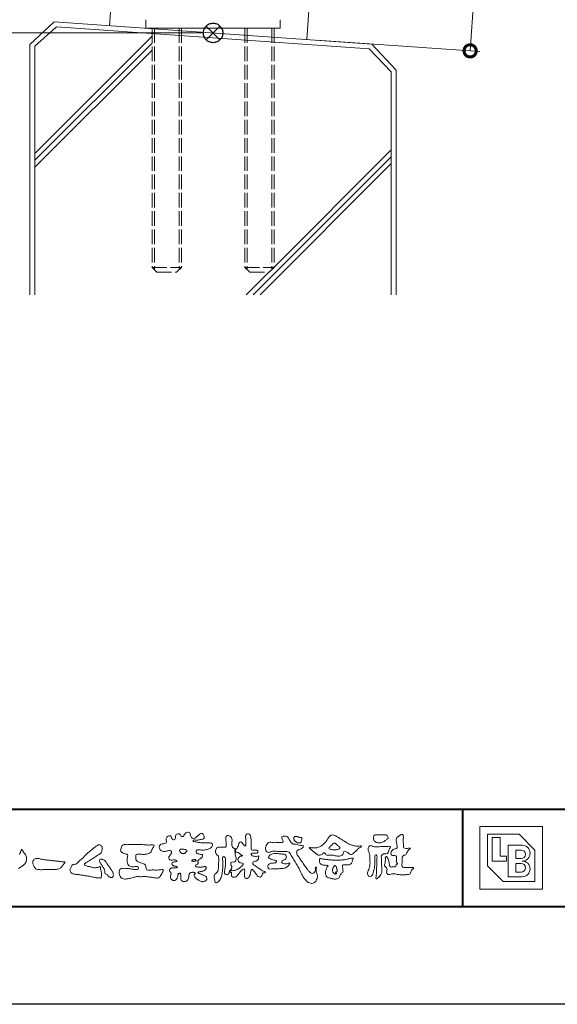
# Model space of a CAD drawing. Units: millimetres. Extents: x 0 to 1680, y 0 to 1188.
# Drawn here: x 201 to 421, y 0 to 403 of the extents above; entities that cross this region are included whole.
import ezdxf

# ---------------------------------------------------------------- set-up
doc = ezdxf.new("R2010")
doc.units = ezdxf.units.MM
for name, pattern in [('AM_ISO02W050', [7.5, 6, -1.5]), ('AM_ISO09W050', [22.5, 12, -1.5, 3, -1.5, 3, -1.5]), ('Amconstr', [9999, 9999, 0])]:
    doc.linetypes.add(name, pattern=pattern)
for name, color, linetype, lineweight in [('AM_0', 7, 'Continuous', 18), ('AM_1', 14, 'Continuous', 40), ('AM_11', 3, 'AM_ISO09W050', 9), ('AM_2', 40, 'Continuous', 9), ('AM_3', 6, 'AM_ISO02W050', 9), ('AM_5', 3, 'Continuous', 9), ('AM_CL', 1, 'Amconstr', 25)]:
    doc.layers.add(name, color=color, linetype=linetype, lineweight=lineweight)
doc.layers.add('AM_VIEWS', color=1, linetype='Continuous', lineweight=25, plot=False)
doc.styles.add('ゴシック', font='txt')
doc.dimstyles.new('VF$0', dxfattribs={"dimtxt": 10, "dimasz": 10, "dimexe": 4, "dimexo": 4, "dimgap": 2.5, "dimtad": 3, "dimdsep": 46, "dimtxsty": 'ゴシック', "dimblk": 'DOTSMALL', "dimcen": 0, "dimclrd": 256, "dimclre": 256, "dimclrt": 2, "dimadec": 0, "dimazin": 2, "dimtp": 0.1, "dimtm": 0.1, "dimtfac": 0.71, "dimtmove": 0, "dimatfit": 3, "dimldrblk": 'OPEN30', "dimfxl": 1, "dimtfill": 1, "dimtfillclr": 256, "dimlwd": -1, "dimlwe": -1, "dimarcsym": 0})

# ---------------------------------------------------------------- blocks, each defined once
blk = doc.blocks.new('VFロゴ')
at = {"layer": 'AM_0'}
for points in [[(53.42, -4.71, 0.092728), (53.26, -4.64, -0.016603), (53.09, -4.61, 0.002844), (52.92, -4.57, -0.196582), (52.76, -4.49, -0.180813), (52.74, -4.32, -0.236572), (52.84, -4.18, -0.124772), (53.01, -4.17, 0.000461), (53.19, -4.19, 0.012311), (53.36, -4.2, 0.026894), (53.54, -4.2, 0.03998), (53.71, -4.18, 0.032309), (53.88, -4.13, 0.021334), (54.04, -4.07, 0.01661), (54.2, -3.99, 0.103708), (54.34, -3.88, 0.137148), (54.4, -3.72, 0.18349), (54.37, -3.55, 0.177726), (54.21, -3.48, 0.039559), (54.04, -3.46, 0.015593), (53.86, -3.47, -0.011496), (53.69, -3.47, -0.011791), (53.51, -3.47, -0.010881), (53.34, -3.46, -0.01034), (53.16, -3.44, -0.011057), (52.99, -3.42, -0.010402), (52.81, -3.38, 0.022921), (52.64, -3.35, -0.065687), (52.47, -3.32, -0.556149), (52.47, -3.18, -0.192387), (52.64, -3.18, 0.084652), (52.82, -3.19, 0.026187), (52.99, -3.15, -0.037499), (53.16, -3.13, 0.029256), (53.34, -3.1, 0.100052), (53.5, -3.04, 0.259151), (53.57, -2.89, 0.090315), (53.54, -2.71, 0.069105), (53.46, -2.56, 0.283357), (53.31, -2.48, 0.112674), (53.15, -2.55, 0.028725), (53.01, -2.65, 0.005709), (52.87, -2.77, -0.007804), (52.74, -2.88, -0.025237), (52.6, -2.99, -0.212028), (52.43, -3.02, -0.144339), (52.28, -2.93, -0.097357), (52.19, -2.78, -0.025446), (52.15, -2.61, 0.099386), (52.08, -2.45, 0.190736), (51.93, -2.37, 0.162159), (51.76, -2.4, 0.087083), (51.62, -2.51, 0.046503), (51.52, -2.65, -0.057005), (51.42, -2.8, -0.387598), (51.26, -2.81, -0.130311), (51.13, -2.69, 0.180797), (51.03, -2.55, 0.156949), (50.86, -2.54, 0.136578), (50.7, -2.62, 0.162761), (50.62, -2.77, 0.037835), (50.62, -2.95, -0.198012), (50.56, -3.11, -0.323533), (50.41, -3.16, -0.09938), (50.27, -3.05, -0.107062), (50.19, -2.9, 0.119839), (50.13, -2.74, 0.11859), (49.96, -2.74, 0.093519), (49.8, -2.81, 0.176201), (49.69, -2.94, 0.094502), (49.67, -3.12, 0.036614), (49.7, -3.29, -0.276188), (49.67, -3.46, -0.138036), (49.52, -3.54, -0.068455), (49.34, -3.55, 0.105466), (49.17, -3.58, 0.131064), (49.04, -3.68, 0.135952), (48.97, -3.84, 0.105784), (48.99, -4.02, 0.086762), (49.07, -4.17, 0.106175), (49.2, -4.29, 0.091459), (49.37, -4.34, 0.056625), (49.54, -4.34, 0.033631), (49.72, -4.31, -0.002812), (49.89, -4.27, -0.10033), (50.06, -4.26, -0.218048), (50.2, -4.36, -0.267703), (50.2, -4.53, -0.046505), (50.1, -4.68, 0.021089), (50, -4.82, 0.101152), (49.93, -4.98, 0.233749), (49.99, -5.14, 0.17231), (50.15, -5.22, 0.050172), (50.32, -5.22, -0.013879), (50.5, -5.21, -0.098162), (50.67, -5.24, -0.166391), (50.79, -5.36)], [(56.74, -4.08, 0.037474), (56.7, -4.3, 0.401635), (56.74, -4.47, -0.293456), (56.94, -4.41, -0.120874), (57.13, -4.51, -0.038372), (57.28, -4.67, 0.14809), (57.48, -4.73, -0.920072), (57.38, -4.8, 0.080888), (57.18, -4.88, 0.137603), (57.05, -5.05, 0.176514), (57.03, -5.26, 0.160451), (57.15, -5.44, 0.129297), (57.35, -5.52, -0.100692), (57.56, -5.57, -0.239116), (57.48, -5.76, -0.030294), (57.33, -5.92, -0.032187), (57.17, -6.06, -0.051815), (56.98, -6.17, -0.031186), (56.77, -6.25, -0.00611), (56.56, -6.31, -0.206905), (56.35, -6.31, 0.928726), (56.24, -6.23, 0.067289), (56.13, -6.42, 0.769484), (56.27, -6.44, -0.51298), (56.36, -6.61, 0.091924), (56.35, -6.82, 0.240439), (56.5, -6.97, 0.148806), (56.72, -6.97, 0.121193), (56.91, -6.87, 0.055068), (57.05, -6.7, -0.001798), (57.17, -6.52, -0.037825), (57.31, -6.35, -0.044854), (57.48, -6.21, -0.193755), (57.67, -6.13, -0.156134), (57.71, -6.34, -0.034839), (57.7, -6.56, 0.02162), (57.68, -6.78, 0.073962), (57.71, -6.99, 0.381071), (57.86, -7.12, 0.135491), (58.07, -7.05, 0.129122), (58.22, -6.89, 0.083356), (58.28, -6.68, 0.007099), (58.3, -6.47, -0.088426), (58.37, -6.26, -0.712367), (58.54, -6.24, -0.038938), (58.69, -6.39, -0.040107), (58.83, -6.56, -0.010914), (58.94, -6.75, 0.117109), (59.08, -6.91, 0.187202), (59.29, -6.96, 0.293834), (59.45, -6.83, -0.021675), (59.53, -6.62, -0.403331), (59.7, -6.52, 0.726374), (59.83, -6.45, -0.014866), (59.63, -6.36, -0.024715), (59.43, -6.26, -0.023325), (59.25, -6.14, -0.010702), (59.08, -6.01, 0.00938), (58.9, -5.88, 0.016139), (58.72, -5.76, -0.077244), (58.55, -5.62, -0.314067), (58.57, -5.42, -0.132904), (58.77, -5.35, 0.088722), (58.98, -5.28, 0.23638), (59.11, -5.11, -0.05021), (59.17, -4.9, 0.762038), (59.03, -4.83, -0.044551), (58.81, -4.85, -0.059417), (58.59, -4.82, -0.20386), (58.42, -4.7, -0.658521), (58.46, -4.53, -0.037257), (58.68, -4.52, -0.030418), (58.9, -4.51, 0.472324), (59.06, -4.39, 0.426825), (58.96, -4.22, 0.051123), (58.74, -4.21, -0.001514), (58.52, -4.21, -0.327616), (58.37, -4.07, -0.095883), (58.37, -3.86, 0.018441), (58.38, -3.64, 0.008621), (58.38, -3.42, 0.009481), (58.37, -3.2, 0.022234), (58.35, -2.99, 0.033889), (58.3, -2.77, 0.126882), (58.2, -2.58, 0.211291), (58, -2.54, 0.207726), (57.82, -2.66, 0.171836), (57.8, -2.87, -0.040282), (57.83, -3.09, -0.011665), (57.83, -3.3, 0.015617), (57.84, -3.52, -0.079914), (57.83, -3.74, -0.493587), (57.65, -3.73, -0.121791), (57.52, -3.55, 0.175659), (57.38, -3.39, 0.284126), (57.17, -3.41, 0.21135), (57.1, -3.61, -0.065181), (57.04, -3.81, -0.028479), (56.93, -4.01, -0.360137), (56.75, -4.08)], [(74.68, -3.99, -0.06478), (74.55, -4.14, 0.06221), (74.43, -4.28, 0.034484), (74.34, -4.45, -0.00303), (74.25, -4.62, -0.321468), (74.11, -4.73, 0.164197), (73.93, -4.78, 0.130443), (73.85, -4.96, 0.049694), (73.83, -5.15, -0.003133), (73.82, -5.34, -0.001025), (73.82, -5.53, 0.0156), (73.81, -5.72, 0.120913), (73.84, -5.9, 0.193211), (74.01, -5.98, 0.023345), (74.2, -5.99, 0.003461), (74.39, -5.99, 0.002713), (74.58, -5.99, 0.001291), (74.77, -5.99, -0.051822), (74.96, -6, -0.699158), (74.94, -6.14, 0.015956), (74.8, -6.27, 0.128892), (74.72, -6.44, -0.094373), (74.65, -6.62, -0.178211), (74.48, -6.7, -0.018301), (74.29, -6.72, -0.012547), (74.1, -6.73, -0.009952), (73.91, -6.73, -0.011504), (73.72, -6.73, -0.013594), (73.53, -6.71, -0.015596), (73.34, -6.69), (73.15, -6.65, 0.030185), (72.96, -6.63, 0.067696), (72.77, -6.64, 0.001796), (72.59, -6.69, -0.144235), (72.4, -6.69, -0.19655), (72.27, -6.56, -0.149552), (72.25, -6.37, 0.007615), (72.29, -6.19, 0.26394), (72.22, -6.02, -0.013958), (72.08, -5.89, -0.287197), (72.03, -5.71, 0.006403), (72.08, -5.53, 0.026377), (72.11, -5.34, 0.041492), (72.12, -5.15, -0.01255), (72.11, -4.96, -0.608847), (72.23, -4.87, -0.096312), (72.35, -5.02, -0.032319), (72.43, -5.2, -0.037445), (72.48, -5.38, -0.014902), (72.51, -5.57, 0.01536), (72.55, -5.76, 0.219747), (72.64, -5.92, 0.124452), (72.82, -5.93, -0.038199), (73.01, -5.92, 0.373458), (73.18, -5.87, -0.201335), (73.23, -5.7, -0.028223), (73.39, -5.58, -0.010905), (73.24, -5.49, -0.082913), (73.24, -5.3, 0.012324), (73.24, -5.11, -0.046066), (73.25, -4.92, 0.419631), (73.14, -4.79, 0.076318), (72.95, -4.77, -0.183537), (72.77, -4.73, -0.169709), (72.69, -4.56, -0.129485), (72.71, -4.37, -0.08775), (72.83, -4.22, -0.113259), (72.98, -4.11, -0.025208), (73.17, -4.06, 0.287576), (73.31, -3.95, 0.104748), (73.32, -3.76, 0.022886), (73.28, -3.57, -0.006044), (73.24, -3.39, -0.038155), (73.22, -3.2, -0.105344), (73.25, -3.01, -0.137344), (73.37, -2.86, -0.016401), (73.53, -2.76, 0.01414), (73.68, -2.64, -0.224099), (73.86, -2.6, -0.24049), (73.95, -2.76, -0.056852), (73.96, -2.95, -0.008631), (73.94, -3.14, 0.034336), (73.94, -3.33, 0.006648), (73.96, -3.52, -0.016429), (73.96, -3.71, 0.025541), (73.97, -3.9, 0.328525), (74.11, -4.01, 0.044435), (74.3, -4.03, 0.015375), (74.49, -4.02, 0.051006), (74.68, -3.99)], [(34.66, -4.65, 0.016714), (34.74, -4.47, 0.021009), (34.79, -4.29, -0.103821), (34.88, -4.12, 0.00447), (34.98, -4.28, 0.000321), (35.09, -4.44, 0.018095), (35.2, -4.59, -0.039102), (35.31, -4.75, -0.075238), (35.37, -4.93, -0.060937), (35.38, -5.12, -0.053317), (35.35, -5.31, -0.055773), (35.28, -5.48, -0.063416), (35.17, -5.64, -0.042164), (35.03, -5.77, -0.020773), (34.88, -5.88, -0.002506), (34.72, -5.98), (34.56, -6.09, -0.009444)], [(41.38, -4.77, -0.017443), (41.49, -4.64, -0.022043), (41.62, -4.52, -0.007907), (41.76, -4.41, 0.00613), (41.89, -4.3, 0.010856), (42.02, -4.19, -0.001617), (42.15, -4.07, -0.014223), (42.28, -3.96, -0.018027), (42.42, -3.86, -0.013328), (42.57, -3.76, -0.034742), (42.72, -3.68, -0.216198), (42.89, -3.67, -0.12728), (43.03, -3.76, -0.105929), (43.11, -3.91, -0.095719), (43.13, -4.08, -0.056024), (43.1, -4.25, -0.035519), (43.04, -4.41, -0.123853), (42.94, -4.55, -0.023638), (42.8, -4.65, 0.004108), (42.65, -4.74, 0.001791), (42.51, -4.83, -0.000599), (42.36, -4.93, -0.002958), (42.22, -5.02, -0.004304), (42.07, -5.12, -0.001108), (41.92, -5.21, 0.002292), (41.78, -5.3, 0.006171), (41.63, -5.39, 0.009412), (41.49, -5.49, 0.012824), (41.35, -5.59, 0.520197), (41.35, -5.74, 0.095869), (41.5, -5.82, 0.051863), (41.66, -5.89, 0.040886), (41.84, -5.9, -0.0866), (42, -5.94, 0.036601), (42.17, -5.99, 0.05029), (42.34, -6.01, 0.021096), (42.51, -6, 0.040333), (42.68, -5.97, 0.032947), (42.85, -5.92, -0.87768), (42.95, -5.99, 0.062469), (42.96, -6.17, 0.013882), (43, -6.33, -0.020514), (43.04, -6.5, -0.060761), (43.06, -6.67, -0.024331), (43.04, -6.85, -0.068569), (43, -7.02, -0.359531), (42.85, -7.06, 0.00274), (42.67, -7.05, -0.011162), (42.5, -7.03, -0.012429), (42.33, -7, -0.006278), (42.16, -6.97, -0.000845), (41.99, -6.93, 0.00443), (41.82, -6.89, 0.005503), (41.65, -6.86, 0.003905), (41.48, -6.84, 0.002257), (41.31, -6.81, 0.000589), (41.14, -6.78, -0.001075), (40.97, -6.76, -0.030106), (40.8, -6.73, 0.1546), (40.63, -6.69, -0.043268), (40.46, -6.69, -0.006872), (40.29, -6.67, -0.061104), (40.12, -6.63, -0.079931), (39.97, -6.55, -0.08935), (39.86, -6.41, -0.132818), (39.81, -6.25, -0.146535), (39.86, -6.09, 0.114701), (39.93, -5.93, -0.201711), (40.02, -5.78, -0.075727), (40.16, -5.69, -0.068919), (40.33, -5.65, 0.118912), (40.5, -5.6, 0.065753), (40.62, -5.48, -0.037608), (40.74, -5.36, -0.003793), (40.88, -5.25, 0.010395), (41, -5.14, 0.007173), (41.13, -5.02, 0.004072), (41.25, -4.89, 0.001024), (41.37, -4.77)], [(45.68, -3.65, -0.009959), (45.9, -3.64, -0.009176), (46.11, -3.64, 0.001755), (46.33, -3.64, 0.00123), (46.54, -3.64, -0.000416), (46.75, -3.64, -0.00302), (46.97, -3.64, -0.005621), (47.18, -3.64, -0.008201), (47.39, -3.65, -0.009358), (47.61, -3.67, 0.01353), (47.82, -3.69, 0.039409), (48.03, -3.68, -0.066827), (48.25, -3.68, -0.124044), (48.44, -3.7, -0.017983), (48.36, -3.89, -0.050137), (48.27, -4.08, 0.036403), (48.17, -4.27, -0.104129), (48.05, -4.45, -0.102915), (47.87, -4.56, -0.050189), (47.67, -4.61, -0.018249), (47.45, -4.64, -0.04363), (47.24, -4.64, -0.0057), (47.03, -4.62, 0.049896), (46.81, -4.61, 0.129217), (46.61, -4.66, 0.209589), (46.55, -4.86, 0.018979), (46.55, -5.07, 0.141768), (46.62, -5.27, 0.107377), (46.79, -5.39, 0.016483), (46.99, -5.48, 0.044393), (47.19, -5.55, -0.082006), (47.4, -5.6, -0.084835), (47.56, -5.74, -0.052227), (47.59, -5.95, 0.056142), (47.64, -6.16, 0.341368), (47.8, -6.27, 0.021091), (48.01, -6.25, -0.014407), (48.23, -6.24, -0.024366), (48.44, -6.24, 0.015329), (48.65, -6.25, 0.029261), (48.87, -6.24, -0.004719), (49.08, -6.21, -0.031886), (49.29, -6.2, -0.701198), (49.36, -6.35, -0.018499), (49.27, -6.54, -0.023443), (49.16, -6.73, 0.003185), (49.05, -6.91, -0.125652), (48.89, -7.05, -0.176235), (48.69, -7.07, -0.001654), (48.47, -7.04, 0.008138), (48.26, -7, 0.003509), (48.05, -6.98, -0.001801), (47.84, -6.95, 0.006426), (47.63, -6.92, 0.031553), (47.41, -6.91, 0.005609), (47.2, -6.92, -0.018036), (46.99, -6.93, 0.00883), (46.77, -6.92, 0.045896), (46.56, -6.94, 0.023005), (46.35, -6.99, -0.002867), (46.15, -7.05, -0.013364), (45.94, -7.1, -0.011358), (45.73, -7.14, -0.015379), (45.52, -7.17, -0.07572), (45.31, -7.16, -0.113909), (45.11, -7.07, -0.094214), (44.97, -6.91, -0.074632), (44.89, -6.71, -0.061196), (44.86, -6.5, -0.032656), (44.88, -6.29, -0.261704), (45, -6.12, -0.098992), (45.21, -6.08, -0.011807), (45.42, -6.07, -0.020143), (45.63, -6.08, -0.014959), (45.84, -6.1, -0.009293), (46.06, -6.13, -0.000462), (46.27, -6.16, 0.010512), (46.48, -6.19, 0.0937), (46.69, -6.19, 0.333698), (46.84, -6.06, 0.325829), (46.71, -5.9, 0.142409), (46.5, -5.89, -0.029892), (46.29, -5.91, -0.07137), (46.08, -5.9, -0.096298), (45.89, -5.81, -0.124347), (45.74, -5.65, -0.071728), (45.68, -5.45, -0.050108), (45.67, -5.23, -0.007069), (45.68, -5.02, -0.055306), (45.72, -4.81, 0.439359), (45.67, -4.63, 0.025355), (45.46, -4.6, -0.078536), (45.26, -4.52, -0.052424), (45.09, -4.4, -0.277176), (44.99, -4.21, -0.061721), (45.05, -4.01, -0.00663), (45.12, -3.81, -0.183827), (45.26, -3.65, -0.133783), (45.47, -3.63, -0.022812), (45.68, -3.65)], [(66.53, -4.14, -0.104384), (66.42, -4.1, -0.219924), (66.34, -4.01, -0.169384), (66.4, -3.9, -0.050394), (66.49, -3.82, 0.024195), (66.58, -3.74, 0.044392), (66.66, -3.65, -0.042181), (66.74, -3.56, -0.106448), (66.84, -3.49, -0.196828), (66.96, -3.5, -0.054223), (67.06, -3.56, -0.05437), (67.15, -3.64, 0.005145), (67.23, -3.74, 0.060156), (67.32, -3.82, -0.053818), (67.42, -3.89, -0.260525), (67.45, -4, -0.245264), (67.37, -4.09, -0.039667), (67.25, -4.13, -0.021493), (67.13, -4.15, -0.017809), (67.01, -4.17, -0.017247), (66.89, -4.17, -0.017273), (66.77, -4.17, -0.017745), (66.65, -4.16, -0.018675), (66.53, -4.14)], [(53.42, -4.71, -0.053885), (53.38, -4.86, -0.098396), (53.29, -4.99, -0.061163), (53.16, -5.09, 0.037633), (53.03, -5.17, 0.133103), (52.93, -5.3, 0.180236), (52.94, -5.46, -0.307453), (52.94, -5.61, -0.090931), (52.79, -5.67, 0.248386), (52.67, -5.77, 0.481408), (52.73, -5.9, 0.066033), (52.89, -5.93, 0.023026), (53.05, -5.94, 0.002731), (53.21, -5.94, 0.017806), (53.37, -5.94, 0.029145), (53.52, -5.91, -0.066684), (53.68, -5.9, -0.457412), (53.76, -6.02, -0.106332), (53.71, -6.17, -0.11902), (53.6, -6.28, -0.068728), (53.46, -6.35, -0.034084), (53.3, -6.39, -0.009851), (53.14, -6.42, 0.023883), (52.99, -6.45, 1.096015), (52.96, -6.55, 0.111652), (53.1, -6.63), (53.25, -6.67, -0.013629), (53.4, -6.73, -0.024043), (53.55, -6.79, -0.038244), (53.69, -6.88, -0.101658), (53.8, -6.99, -0.141346), (53.84, -7.14, -0.179436), (53.78, -7.29, -0.111063), (53.65, -7.38, -0.046497), (53.5, -7.43, -0.069995), (53.34, -7.44, -0.081901), (53.18, -7.4, -0.040612), (53.04, -7.32, -0.017091), (52.91, -7.23, -0.00235), (52.78, -7.14, -0.032388), (52.66, -7.03, -0.108503), (52.57, -6.9, -0.154731), (52.55, -6.75, -0.038599), (52.63, -6.61, 0.353048), (52.54, -6.5, 0.078412), (52.38, -6.48, 0.05367), (52.22, -6.5, 0.155796), (52.08, -6.58, 0.122843), (52.02, -6.72, 0.026173), (51.99, -6.88, -0.020779), (51.97, -7.04, -0.054034), (51.92, -7.19, -0.104294), (51.83, -7.32, -0.099861), (51.69, -7.4, -0.079722), (51.53, -7.43, -0.085525), (51.37, -7.4, -0.150618), (51.24, -7.31, -0.109602), (51.18, -7.17, -0.042126), (51.16, -7.01, -0.011495), (51.16, -6.85, 0.015891), (51.15, -6.69, 0.423844), (51.06, -6.58, 0.212625), (50.92, -6.63, 0.229111), (50.87, -6.78, -0.071125), (50.85, -6.94, -0.065861), (50.79, -7.08, -0.052042), (50.7, -7.22, -0.102961), (50.57, -7.31, -0.177657), (50.42, -7.33, -0.095307), (50.27, -7.26, -0.094436), (50.16, -7.14, -0.104462), (50.11, -6.99, -0.087202), (50.11, -6.83, -0.033611), (50.16, -6.68, 0.230309), (50.15, -6.52, 0.03262), (50.06, -6.39, -0.191912), (50.01, -6.24, -0.165971), (50.09, -6.11, -0.108345), (50.23, -6.04, -0.068439), (50.39, -6.02, 0.013262), (50.55, -6.02, 0.036977), (50.71, -6, 0.746877), (50.79, -5.91, 0.129828), (50.64, -5.85, -0.054442), (50.48, -5.83, -0.093523), (50.34, -5.76, -0.193905), (50.26, -5.62, -0.330005), (50.32, -5.49, -0.068847), (50.47, -5.43, -0.028577), (50.62, -5.39, 0.005888), (50.78, -5.37)], [(53.39, -4.83, -0.084205), (53.32, -4.97, -0.08683), (53.19, -5.07, 0.016723), (53.06, -5.15, 0.099914), (52.95, -5.26, 0.235696), (52.93, -5.42, -0.111852), (52.96, -5.57, -0.208324), (52.83, -5.66, 0.139575), (52.7, -5.73, 0.36066), (52.69, -5.88, 0.139194), (52.84, -5.93, 0.025101), (53, -5.94, 0.010539), (53.15, -5.94, 0.009394), (53.31, -5.94, 0.027505), (53.47, -5.92, -0.008167), (53.63, -5.9, -0.447497), (53.75, -5.96, -0.126531), (53.74, -6.12, -0.123062), (53.65, -6.25, -0.085569), (53.52, -6.33, -0.044648), (53.36, -6.38, -0.019519), (53.21, -6.41, 0.013734), (53.05, -6.43, 0.263152), (52.92, -6.5, 0.142606), (53.04, -6.6, 0.033899), (53.19, -6.65, -0.008763), (53.34, -6.7, -0.01941), (53.49, -6.76, -0.029224), (53.63, -6.84, -0.067219), (53.75, -6.93, -0.139009), (53.83, -7.07, -0.141625), (53.82, -7.23, -0.175984), (53.72, -7.34, -0.058612), (53.57, -7.41, -0.056497), (53.42, -7.44, -0.082206), (53.26, -7.42, -0.060518), (53.11, -7.36, -0.025522), (52.98, -7.28, -0.010109), (52.85, -7.19, -0.003058), (52.72, -7.09, -0.064981), (52.61, -6.98, -0.133229), (52.55, -6.83, -0.208378), (52.58, -6.68, 0.472806), (52.62, -6.55, 0.216788), (52.47, -6.48, 0.055424), (52.32, -6.49, 0.053128), (52.16, -6.52, 0.197993), (52.05, -6.63, 0.072285), (52.01, -6.78, 0.005308), (51.98, -6.94, -0.031634), (51.95, -7.1, -0.070872), (51.89, -7.24, -0.114281), (51.78, -7.36, -0.08883), (51.63, -7.42, -0.078502), (51.48, -7.43, -0.097454), (51.32, -7.38, -0.155587), (51.22, -7.27, -0.082301), (51.17, -7.12, -0.029953), (51.16, -6.96, -0.005191), (51.16, -6.8, 0.05896), (51.15, -6.64, 0.434364), (51.02, -6.58, 0.214467), (50.89, -6.67, 0.123716), (50.87, -6.82, -0.073732), (50.84, -6.98, -0.060472), (50.77, -7.12, -0.056403), (50.67, -7.24, -0.126474), (50.54, -7.33, -0.153176), (50.38, -7.31, -0.091545), (50.25, -7.23, -0.096493), (50.15, -7.11, -0.101116), (50.1, -6.96, -0.083519), (50.12, -6.8, 0.007582), (50.17, -6.65, 0.222233), (50.14, -6.5, 0.003817), (50.04, -6.37, -0.253911), (50.01, -6.22, -0.133698), (50.11, -6.1, -0.112357), (50.26, -6.03, -0.052348), (50.42, -6.02, 0.018578), (50.57, -6.02, 0.041569), (50.73, -5.99, 1.06689), (50.77, -5.9, 0.128394), (50.62, -5.85, -0.066022), (50.46, -5.82, -0.101372), (50.32, -5.75, -0.190593), (50.26, -5.61, -0.327545), (50.33, -5.48, -0.059711), (50.48, -5.42, -0.025863), (50.64, -5.39, 0.007133), (50.79, -5.37)], [(53.39, -4.83, -0.082649), (53.32, -4.97, -0.087811), (53.2, -5.07, 0.013457), (53.06, -5.15, 0.093462), (52.95, -5.25, 0.235432), (52.93, -5.4, -0.070979), (52.96, -5.56, -0.263195), (52.85, -5.65, 0.099939), (52.71, -5.72, 0.310537), (52.68, -5.86, 0.188684), (52.81, -5.92, 0.025887), (52.97, -5.94, 0.014115), (53.13, -5.94, 0.004787), (53.28, -5.94, 0.025394), (53.44, -5.93, 0.012484), (53.6, -5.9, -0.263608), (53.74, -5.93, -0.181464), (53.75, -6.08, -0.114734), (53.68, -6.22, -0.099479), (53.55, -6.31, -0.053361), (53.41, -6.37, -0.025772), (53.25, -6.4, 0.000664), (53.1, -6.42, 0.035686), (52.95, -6.46, 0.551222), (52.99, -6.57, 0.084386), (53.14, -6.64, -0.004481), (53.28, -6.69, -0.015408), (53.43, -6.74, -0.025093), (53.57, -6.81, -0.043649), (53.71, -6.89, -0.110251), (53.81, -7.01, -0.135891), (53.84, -7.16, -0.183816), (53.77, -7.3, -0.099647), (53.64, -7.38, -0.046056), (53.49, -7.43, -0.069258), (53.33, -7.44, -0.07993), (53.18, -7.4, -0.040198), (53.04, -7.32, -0.0172), (52.91, -7.23, -0.003114), (52.79, -7.14, -0.026457), (52.67, -7.04, -0.098524), (52.57, -6.92, -0.144202), (52.55, -6.77, -0.168244), (52.63, -6.63, 0.393973), (52.57, -6.51, 0.105474), (52.41, -6.48, 0.054759), (52.26, -6.5, 0.100237), (52.11, -6.55, 0.156679), (52.03, -6.68, 0.042868), (52, -6.83, -0.009704), (51.98, -6.99, -0.040933), (51.94, -7.14, -0.085045), (51.86, -7.28, -0.109924), (51.74, -7.38, -0.08215), (51.59, -7.42, -0.077889), (51.44, -7.42, -0.110828), (51.29, -7.36, -0.143936), (51.2, -7.24, -0.066601), (51.17, -7.09, -0.023691), (51.16, -6.93, -0.001848), (51.16, -6.77, 0.102807), (51.14, -6.62, 0.3541), (51, -6.58, 0.219722), (50.88, -6.68, 0.071978), (50.87, -6.84, -0.072294), (50.84, -6.99, -0.058044), (50.76, -7.13, -0.058428), (50.66, -7.25, -0.131788), (50.53, -7.33, -0.144958), (50.38, -7.31, -0.090069), (50.24, -7.23, -0.095456), (50.15, -7.11, -0.09954), (50.1, -6.96, -0.082392), (50.12, -6.8, 0.003471), (50.17, -6.65, 0.224137), (50.14, -6.5, 0.010561), (50.05, -6.37, -0.230205), (50.01, -6.23, -0.143195), (50.1, -6.11, -0.108089), (50.24, -6.03, -0.062343), (50.4, -6.02, 0.013955), (50.55, -6.02, 0.036078), (50.71, -6, 0.666803), (50.79, -5.91, 0.128088), (50.65, -5.85, -0.043938), (50.49, -5.83, -0.086565), (50.35, -5.77, -0.190484), (50.26, -5.64, -0.300151), (50.3, -5.5, -0.091419), (50.44, -5.43, -0.033609), (50.59, -5.4)], [(37.83, -6.19, 0.012716), (38, -6.19, 0.008561), (38.17, -6.19, 0.004385), (38.34, -6.18, 0.009422), (38.51, -6.17, 0.064807), (38.67, -6.13, 0.054041), (38.82, -6.06, 0.091555), (38.95, -5.95, 0.005679), (39.05, -5.81, 0.008471), (39.15, -5.68, -0.120438), (39.26, -5.55, 0.759678), (39.25, -5.42, -0.049591), (39.08, -5.41, 0.017615), (38.92, -5.38, 0.00898), (38.75, -5.36, -0.000481), (38.58, -5.35, -0.005547), (38.41, -5.33, -0.003255), (38.24, -5.31, 0.003802), (38.08, -5.29, 0.003071), (37.91, -5.27, 0.000928), (37.74, -5.25, -0.001218), (37.57, -5.23, -0.00339), (37.4, -5.21, -0.005552), (37.23, -5.19, -0.004623), (37.07, -5.16, 0.000958), (36.9, -5.14, -0.020263), (36.73, -5.1, 0.043312), (36.57, -5.07, 0.014445), (36.4, -5.07, 0.109698), (36.24, -5.1, 0.10333), (36.11, -5.21, 0.084677), (36.02, -5.35, 0.127405), (36.01, -5.52, 0.061431), (36.05, -5.68, 0.023141), (36.13, -5.83, 0.021642), (36.21, -5.98, 0.079005), (36.32, -6.11, 0.115611), (36.48, -6.18, 0.040182), (36.64, -6.2, 0.01297), (36.81, -6.21, 0.0074), (36.98, -6.21, 0.00171), (37.15, -6.2, -0.003013), (37.32, -6.2, -0.001405), (37.49, -6.19, 0.000582), (37.66, -6.19, 0.002569), (37.83, -6.19)], [(67.16, -6.45, 0.028805), (67.17, -6.36, 0.033594), (67.17, -6.28, 0.02759), (67.16, -6.19, 0.013746), (67.14, -6.1, 0.014754), (67.12, -6.02, 0.018348), (67.09, -5.93, 0.031162), (67.06, -5.85, 0.193827), (66.99, -5.79, 0.297734), (66.91, -5.81, 0.051066), (66.85, -5.88, 0.008737), (66.81, -5.96, 0.027353), (66.76, -6.03, 0.039222), (66.73, -6.12, 0.038554), (66.71, -6.2, 0.037006), (66.71, -6.29, 0.050817), (66.72, -6.38, 0.102932), (66.75, -6.46, 0.053765), (66.82, -6.52, -0.164324), (66.86, -6.6, 0.437573), (66.92, -6.65, -0.048624), (67.01, -6.65, 0.142539), (67.1, -6.65, 0.522907), (67.12, -6.58, 0.010024), (67.03, -6.55, -0.508314), (67, -6.48, -0.25761), (67.07, -6.44, -0.098128), (67.16, -6.45)]]:
    blk.add_lwpolyline(points, format="xyb", dxfattribs=at)
for points in [[(56.13, -6.49, -0.107959), (56.02, -6.67, -0.315483), (55.82, -6.71, -0.179391), (55.66, -6.57, -0.157253), (55.65, -6.35, 0.00242), (55.69, -6.14, 0.006186), (55.72, -5.92, 0.010456), (55.74, -5.7, 0.015456), (55.75, -5.48, 0.006773), (55.75, -5.27, 0.018054), (55.75, -5.05, 0.354458), (55.63, -4.89, 0.471528), (55.45, -4.97, 0.076331), (55.45, -5.19, -0.006225), (55.47, -5.41, -0.009201), (55.47, -5.63, -0.011517), (55.47, -5.85, -0.011395), (55.46, -6.06, -0.008518), (55.44, -6.28, -0.010168), (55.42, -6.5, -0.014745), (55.38, -6.71, -0.025008), (55.33, -6.92, -0.037971), (55.25, -7.13, -0.05195), (55.13, -7.31, -0.053514), (54.98, -7.47, -0.156405), (54.79, -7.57, -0.324251), (54.67, -7.4, 0.004869), (54.61, -7.19, -0.055507), (54.57, -6.98, -0.114415), (54.61, -6.77, -0.112584), (54.74, -6.6, 0.034521), (54.9, -6.45, 0.132686), (54.99, -6.25, 0.033406), (55.02, -6.03, 0.000556), (55.03, -5.82, 0.002913), (55.04, -5.6, 0.00548), (55.05, -5.38, 0.007924), (55.05, -5.16, 0.027726), (55.04, -4.94, 0.198035), (54.96, -4.75, -0.071314), (54.79, -4.6, -0.126616), (54.72, -4.4, -0.098268), (54.74, -4.19, -0.111607), (54.84, -3.99, -0.20526), (55.03, -3.9, -0.038936), (55.24, -3.91, 0.025257), (55.46, -3.91, 0.032026), (55.68, -3.9, 0.417349), (55.82, -3.77, 0.006062), (55.82, -3.55, 0.021075), (55.8, -3.33, -0.012016), (55.78, -3.11, -0.061472), (55.79, -2.9, -0.27323), (55.9, -2.72, -0.133388), (56.12, -2.74, -0.12091), (56.3, -2.86, -0.13208), (56.4, -3.05, -0.073229), (56.42, -3.26, -0.018934), (56.39, -3.48, 0.06637), (56.39, -3.7, 0.106603), (56.46, -3.9, 0.152883), (56.62, -4.05, -0.331878), (56.79, -4.16, -0.069542), (56.75, -4.37, 0.108496), (56.73, -4.59, 0.034756), (56.78, -4.8, -0.037287), (56.83, -5.01, -0.102064), (56.81, -5.23, -0.139102), (56.71, -5.42, -0.142486), (56.5, -5.42, 0.242982), (56.3, -5.48, 0.200797), (56.3, -5.69, -0.009678), (56.38, -5.9, -0.180787), (56.34, -6.11, -0.00875), (56.25, -6.3, -0.03526)], [(64.33, -6.4, 0.155717), (64.52, -6.57, 0.221474), (64.78, -6.55, 0.212226), (64.93, -6.35, 0.075118), (64.96, -6.09, -0.820474), (65.05, -5.95, -0.003528), (65.02, -6.2, 0.010212), (65.06, -6.46, 0.029475), (65.13, -6.72, -0.110653), (65.16, -6.98, -0.083299), (65.08, -7.23, -0.059661), (64.94, -7.45, -0.137902), (64.73, -7.6, -0.129612), (64.46, -7.6, -0.079161), (64.22, -7.51, -0.063651), (64.01, -7.35, -0.037252), (63.84, -7.15, -0.024236), (63.7, -6.93, -0.015945), (63.57, -6.7, -0.007771), (63.45, -6.46), (63.34, -6.22, 0.007808), (63.22, -5.99, 0.010972), (63.1, -5.75, 0.007473), (62.96, -5.53, 0.003998), (62.82, -5.31, 0.000489), (62.68, -5.08, -0.003138), (62.54, -4.86, -0.006761), (62.4, -4.63, 0.040013), (62.26, -4.41, 0.103073), (62.01, -4.36, 0.018962), (61.74, -4.35, -0.001266), (61.48, -4.35, -0.011386), (61.22, -4.34, -0.00806), (60.95, -4.33, -0.001527), (60.69, -4.3, 0.152699), (60.43, -4.35, -0.085318), (60.19, -4.44, -0.25666), (59.95, -4.35, -0.136269), (59.84, -4.12, -0.125605), (59.86, -3.86, -0.071081), (59.98, -3.62, -0.084519), (60.16, -3.43, -0.253842), (60.41, -3.4, 0.065293), (60.68, -3.41, -0.039815), (60.94, -3.41, -0.004202), (61.2, -3.43, 0.034436), (61.46, -3.44, 0.455425), (61.66, -3.34, 0.084824), (61.55, -3.1, -0.278959), (61.52, -2.85, -0.137981), (61.77, -2.77, -0.179639), (62.02, -2.8, -0.107362), (62.2, -2.99, -0.016327), (62.33, -3.22, 0.061566), (62.48, -3.44, 0.157152), (62.69, -3.58, 0.022123), (62.96, -3.59, -0.047623), (63.2, -3.68, -0.079818), (63.46, -3.72, 0.017337), (63.72, -3.77, -0.259431), (63.61, -4, -0.118626), (63.38, -4.11, 0.120046), (63.14, -4.21, 0.177631), (63.03, -4.44, 0.151702), (63.09, -4.69, 0.030846), (63.24, -4.91, -0.008587), (63.4, -5.13, -0.004815), (63.54, -5.34, -0.000233), (63.69, -5.56, 0.004974), (63.84, -5.78, 0.010448), (63.99, -6, 0.01572), (64.15, -6.2, 0.02)], [(62.74, -3.08, -0.061834), (62.74, -2.97, -0.105266), (62.77, -2.88, -0.202312), (62.86, -2.82, -0.072274), (62.96, -2.81, -0.027808), (63.07, -2.82, -0.024137), (63.17, -2.84, -0.015719), (63.27, -2.88, 0.026439), (63.38, -2.9, -0.005101), (63.48, -2.92, -0.32301), (63.56, -2.99, -0.051734), (63.56, -3.09, -0.030323), (63.55, -3.2, -0.052494), (63.52, -3.3, -0.028613), (63.47, -3.4, -0.234351), (63.4, -3.47, -0.076069), (63.3, -3.46, 0.087264), (63.19, -3.46, -0.090017), (63.09, -3.47, -0.10993), (63.01, -3.4, 0.013397), (62.93, -3.33, -0.040322), (62.85, -3.26, -0.029242), (62.79, -3.17, -0.020541)], [(64.32, -3.93, 0.024901), (64.49, -3.96, 0.02366), (64.67, -3.98, 0.022754), (64.85, -3.98, 0.022214), (65.03, -3.97, 0.029308), (65.2, -3.94, 0.057858), (65.37, -3.88, 0.026382), (65.52, -3.79, 0.017078), (65.67, -3.69, 0.028223), (65.8, -3.57, 0.026693), (65.93, -3.45, 0.021991), (66.04, -3.31, 0.012479), (66.14, -3.16, -0.005313), (66.24, -3.01, -0.023442), (66.34, -2.87, -0.041244), (66.46, -2.74, -0.134668), (66.62, -2.66, -0.098486), (66.8, -2.66, -0.061963), (66.96, -2.72, -0.024419), (67.12, -2.8, -0.002126), (67.27, -2.89, -0.001793), (67.42, -2.99, -0.001467), (67.58, -3.08, -0.001122), (67.73, -3.17, -0.000766), (67.88, -3.27, -0.000406), (68.03, -3.37, 0.005504), (68.18, -3.46, 0.015891), (68.33, -3.55, 0.026514), (68.49, -3.62, 0.020553), (68.66, -3.68, 0.007652), (68.83, -3.73, 0.002575), (69, -3.78, 0.031397), (69.18, -3.81, 0.059), (69.35, -3.81, 0.057075), (69.53, -3.77, -0.432758), (69.67, -3.83, -0.112622), (69.52, -3.93, 0.06406), (69.38, -4.03, 0.0339), (69.25, -4.15, -0.034603), (69.13, -4.28, 0.002201), (68.99, -4.39, 0.03168), (68.86, -4.52, -0.107429), (68.73, -4.63, -0.127784), (68.55, -4.66, -0.194108), (68.41, -4.57, 0.142383), (68.27, -4.46, -0.07372), (68.11, -4.38, 0.131676), (67.95, -4.31, 0.368852), (67.82, -4.41, -0.004808), (67.79, -4.59, -0.233278), (67.68, -4.72, -0.033458), (67.52, -4.79, -0.068619), (67.35, -4.82, -0.040903), (67.17, -4.81, -0.018736), (66.99, -4.78, 0.000558), (66.82, -4.74, 0.023925), (66.64, -4.72, 0.0477), (66.46, -4.71, 0.001808), (66.29, -4.73, -0.079995), (66.11, -4.73, -0.236338), (65.97, -4.63, 0.469747), (65.88, -4.51, 0.42488), (65.72, -4.54, -0.144013), (65.61, -4.67, -0.034407), (65.43, -4.72, -0.112885), (65.26, -4.72, -0.113534), (65.1, -4.63, -0.006567), (64.97, -4.51, 0.045696), (64.82, -4.41, -0.032894), (64.68, -4.31, -0.026955), (64.54, -4.19, 0.011529), (64.42, -4.07, -0.155319)], [(71.52, -2.65, -0.01078), (71.67, -2.64, -0.009052), (71.82, -2.63, -0.007678), (71.97, -2.64, -0.013646), (72.12, -2.64, -0.070856), (72.26, -2.67, -0.198717), (72.35, -2.79, -0.034477), (72.4, -2.93, -0.416427), (72.35, -3.05, 0.04735), (72.22, -3.14, -0.016876), (72.11, -3.23, -0.024602), (71.98, -3.31, -0.028306), (71.85, -3.37, -0.0329), (71.71, -3.43, -0.037763), (71.56, -3.46, -0.044076), (71.41, -3.46, -0.051763), (71.27, -3.44, -0.069508), (71.13, -3.38, -0.076714), (71.01, -3.29, -0.075786), (70.93, -3.17, -0.095318), (70.9, -3.02, -0.055803), (70.91, -2.87, -0.109271), (70.95, -2.73, -0.140194), (71.08, -2.65, -0.119549), (71.22, -2.64, 0.029832), (71.37, -2.65, 0.016114)], [(72.4, -3.82, -0.267395), (72.64, -3.85, -0.107798), (72.54, -4.09, 0.092212), (72.44, -4.33, -0.259921), (72.32, -4.56, -0.144845), (72.07, -4.6, 0.144841), (71.81, -4.64, 0.227637), (71.7, -4.87, 0.018966), (71.72, -5.14, -0.015751), (71.73, -5.4, -0.000948), (71.73, -5.67, 0.01409), (71.74, -5.93, 0.002132), (71.76, -6.19, -0.049483), (71.75, -6.45, -0.122052), (71.66, -6.7, -0.008145), (71.5, -6.91, -0.109916), (71.32, -7.09, -0.94409), (71.15, -7.03, -0.000613), (71.18, -6.77, 0.018263), (71.2, -6.51, -0.001794), (71.21, -6.25, -0.000241), (71.22, -5.98, 0.006431), (71.23, -5.72, 0.010377), (71.23, -5.46, -0.023141), (71.23, -5.19, -0.006785), (71.26, -4.93, 0.29506), (71.19, -4.7, 0.669393), (71.04, -4.84, 0.010192), (71.04, -5.1, 0.001587), (71.04, -5.37, -0.012094), (71.04, -5.63, -0.027897), (71.02, -5.89, -0.026559), (70.96, -6.15, -0.010035), (70.89, -6.4, 0.001524), (70.82, -6.66, -0.166019), (70.69, -6.88, -0.294992), (70.44, -6.88, -0.18356), (70.28, -6.68, -0.166816), (70.31, -6.42, -0.006989), (70.41, -6.18, 0.029441), (70.5, -5.93, 0.050174), (70.54, -5.67, 0.027563), (70.54, -5.41, -0.007083), (70.53, -5.14, 0.005255), (70.53, -4.88, 0.056927), (70.5, -4.62, 0.025018), (70.41, -4.37, -0.075128), (70.35, -4.12, -0.171397), (70.41, -3.87, -0.181501), (70.62, -3.72, -0.248801), (70.84, -3.84, 0.167931), (71.09, -3.88, -0.014941), (71.35, -3.86, -0.01228), (71.62, -3.85, -0.000363), (71.88, -3.85, 0.013427), (72.14, -3.85, 0.025962)], [(51.25, -4.1, -0.010517), (51.35, -4.11, -0.007329), (51.44, -4.12, -0.00448), (51.54, -4.13, -0.019448), (51.64, -4.15, -0.05597), (51.73, -4.18, -0.279044), (51.79, -4.25, -0.193347), (51.76, -4.34), (51.7, -4.42, -0.047646), (51.63, -4.49, -0.08097), (51.55, -4.55, -0.098605), (51.46, -4.57, -0.05714), (51.36, -4.56, -0.057667), (51.27, -4.53, -0.059252), (51.19, -4.48, -0.046012), (51.12, -4.41, -0.044552), (51.06, -4.33, -0.097977), (51.02, -4.24, -0.285058), (51.06, -4.16, -0.094529), (51.15, -4.12, -0.058438)], [(60.81, -4.56, -0.024396), (61.02, -4.55, -0.017178), (61.22, -4.57, -0.008943), (61.43, -4.59, -0.001095), (61.63, -4.62, -0.008959), (61.84, -4.65, -0.302372), (61.96, -4.8, -0.117944), (61.97, -5.01, -0.274951), (61.84, -5.16, 0.030387), (61.64, -5.23, 0.176677), (61.5, -5.38, 0.463792), (61.59, -5.54, 0.074267), (61.79, -5.6, 0.081735), (61.99, -5.6, 0.026334), (62.19, -5.55, -0.455014), (62.35, -5.57, -0.039801), (62.23, -5.74, -0.035407), (62.08, -5.88, -0.021566), (61.93, -6.02, -0.149711), (61.73, -6.07, 0.001227), (61.52, -6.08, -0.000809), (61.32, -6.1, -0.002947), (61.11, -6.12, -0.005219), (60.9, -6.13, -0.00362), (60.7, -6.13, 0.004685), (60.49, -6.14), (60.28, -6.15, -0.308672), (60.11, -6.06, -0.153089), (60.07, -5.86, -0.172326), (60.16, -5.68, -0.111828), (60.34, -5.57, -0.073092), (60.54, -5.53, 0.02148), (60.75, -5.52, 0.152427), (60.94, -5.45, 0.465226), (60.89, -5.28, 0.079389), (60.69, -5.23, -0.110417), (60.49, -5.17, 0.056994), (60.3, -5.08, -0.325487), (60.16, -4.95, -0.170804), (60.24, -4.76, -0.115665), (60.41, -4.64, -0.048277), (60.6, -4.58, -0.062666)], [(68.02, -5.18, 0.001459), (68.16, -5.15, -0.001061), (68.31, -5.11, 0.000534), (68.46, -5.08, 0.002056), (68.6, -5.04, -0.131404), (68.75, -5.04, -0.703385), (68.81, -5.14, 0.293117), (68.73, -5.25, -0.058245), (68.73, -5.4, -0.12813), (68.65, -5.53, -0.050346), (68.54, -5.63, -0.117412), (68.4, -5.7, -0.038129), (68.25, -5.7, 0.006373), (68.1, -5.7, -0.016327), (67.95, -5.7, 0.105092), (67.8, -5.71, 0.30041), (67.71, -5.82, 0.074413), (67.73, -5.97, -0.026488), (67.77, -6.12, -0.02475), (67.77, -6.27, -0.018537), (67.78, -6.42, -0.307302), (67.7, -6.54, 0.085382), (67.58, -6.63, 0.064207), (67.5, -6.76, 0.045465), (67.44, -6.9, -0.084789), (67.39, -7.04, -0.119673), (67.26, -7.11, -0.027698), (67.12, -7.16, -0.06062), (66.97, -7.18, -0.036388), (66.82, -7.16, -0.019157), (66.67, -7.14, -0.017201), (66.52, -7.1, -0.011836), (66.38, -7.06, 0.003173), (66.24, -7.01, -0.128631), (66.11, -6.93, -0.094171), (66.04, -6.8, -0.046546), (66, -6.66, -0.04861), (65.99, -6.51, -0.049608), (66, -6.36, -0.024003), (66.05, -6.21, -0.000622), (66.09, -6.07, -0.065476), (66.15, -5.93, -0.032256), (66.25, -5.82, 0.490763), (66.15, -5.77, -0.024219), (66, -5.76), (65.85, -5.74, -0.028532), (65.7, -5.72, -0.062721), (65.56, -5.67, -0.089941), (65.44, -5.58, -0.139888), (65.37, -5.45, -0.051709), (65.37, -5.3, -0.001807), (65.36, -5.15, -0.468312), (65.47, -5.08, -0.028676), (65.62, -5.09, -0.005413), (65.76, -5.12, 0.002619), (65.91, -5.14, 0.004361), (66.06, -5.16, 0.004279), (66.21, -5.18, 0.004395), (66.36, -5.2, 0.004752), (66.51, -5.21, 0.005133), (66.66, -5.22, 0.005171), (66.81, -5.23, 0.005201), (66.96, -5.23, 0.005191), (67.12, -5.23, 0.005131), (67.27, -5.23, 0.00505), (67.42, -5.23, 0.004948), (67.57, -5.22, 0.004827), (67.72, -5.21, 0.004688), (67.87, -5.19, 0.00448)], [(43.78, -5.83, -0.003427), (43.86, -5.94, -0.002747), (43.93, -6.04, -0.002085), (44.01, -6.15, -0.001431), (44.08, -6.25, -0.007407), (44.15, -6.36, -0.035777), (44.22, -6.47, -0.099849), (44.25, -6.6, 0.017606), (44.26, -6.72, -0.070847), (44.26, -6.85, -0.185668), (44.19, -6.96, -0.102364), (44.08, -7.02, -0.146298), (43.96, -6.99, 0.004769), (43.84, -6.94, -0.117041), (43.74, -6.86, 0.02254), (43.66, -6.76, 0.056679), (43.56, -6.68, 0.038923), (43.44, -6.62, -0.290172), (43.38, -6.51, -0.015914), (43.38, -6.38, 0.040835), (43.37, -6.25, 0.078157), (43.33, -6.13, 0.032302), (43.26, -6.02, -0.005792), (43.19, -5.92, -0.006431), (43.12, -5.81, 0.047082), (43.05, -5.7, -0.041918), (42.97, -5.6, -0.051949), (42.91, -5.49, -0.035721), (42.87, -5.37, -0.068544), (42.86, -5.24, -0.372219), (42.94, -5.15, -0.082889), (43.07, -5.15, -0.064192), (43.19, -5.18, -0.044022), (43.31, -5.23, -0.056329), (43.41, -5.31, -0.043173), (43.5, -5.4, -0.013959), (43.57, -5.51, 0.004895), (43.64, -5.62, -0.002301), (43.71, -5.72, -0.010037)], [(52.34, -5.22, -0.030983), (52.41, -5.2, -0.006572), (52.48, -5.19), (52.56, -5.18, -0.084414), (52.63, -5.18, -0.224561), (52.68, -5.22, -0.011615), (52.73, -5.28, -0.475681), (52.68, -5.32, 0.011016), (52.61, -5.33, -0.006298), (52.53, -5.35, -0.027106), (52.46, -5.36, -0.063315), (52.39, -5.35, -0.138212), (52.33, -5.33, -0.190415), (52.29, -5.26, -0.381886)]]:
    blk.add_lwpolyline(points, format="xyb", close=True, dxfattribs=at)
blk = doc.blocks.new('A1枠（1：4）DL用 New')
at = {"layer": 'AM_1'}
for p, q in [((-194.5, -128.5), (194.5, -128.5)), ((-114.5, -128.5), (-114.5, -138.5))]:
    blk.add_line(p, q, dxfattribs=at)
blk.add_lwpolyline([(-194.5, -138.5), (-194.5, 138.5), (194.5, 138.5), (194.5, -138.5)], close=True, dxfattribs=at)
at = {"layer": 'AM_VIEWS'}
blk.add_lwpolyline([(-210, -148.5), (-210, 148.5), (210, 148.5), (210, -148.5)], close=True, dxfattribs=at)
at = {"layer": 'AM_0'}
blk.add_blockref('VFロゴ', (-194.5, -128.5), dxfattribs=at)
blk = doc.blocks.new('BL証紙')
blk.add_line((-12.88, -12.88), (12.88, -12.88))
at = {"layer": 'AM_0'}
for p, q in [((-12.88, 12.88), (12.88, 12.88)), ((-12.88, 12.88), (-12.88, -12.88)), ((12.88, 12.88), (12.88, -12.88)), ((-9.66, 9.66), (3.22, 9.66)), ((-9.66, 9.66), (-9.66, -3.22)), ((-7.73, 8.37), (-4.51, 8.37)), ((-7.73, 8.37), (-7.73, -1.29)), ((-4.51, 8.37), (-4.51, 0.64)), ((3.22, 9.66), (9.66, 3.22)), ((-1.29, 5.15), (4.51, 5.15)), ((-1.29, 5.15), (-1.29, -7.73)), ((-4.51, 0.64), (-1.93, 0.64)), ((-1.93, 0.64), (-1.93, -1.29)), ((1.93, 3.22), (4.03, 3.22)), ((1.93, 3.22), (1.93, -0.32)), ((9.66, 3.22), (9.66, -9.66)), ((-9.66, -3.22), (-3.22, -9.66)), ((-7.73, -1.29), (-1.93, -1.29)), ((1.93, -0.32), (4.03, -0.32)), ((1.93, -2.25), (1.93, -5.8)), ((1.93, -2.25), (4.03, -2.25)), ((-1.29, -7.73), (4.51, -7.73)), ((1.93, -5.8), (4.03, -5.8)), ((-3.22, -9.66), (9.66, -9.66))]:
    blk.add_line(p, q, dxfattribs=at)
for centre, radius in [((4.51, 1.93), 3.22), ((4.03, 1.45), 1.77), ((4.03, -4.03), 1.77), ((4.51, -4.51), 3.22)]:
    blk.add_arc(centre, radius, 270, 90, dxfattribs=at)
blk = doc.blocks.new('I-1101A')
at = {"layer": 'AM_11'}
for p, q in [((-32.79, 24.54), (-40.18, 12.99)), ((-31.95, 25), (30.5, 25)), ((30.5, 25), (31.95, 25)), ((32.8, 24.54), (40.18, 12.99)), ((-40.5, 11.91), (-40.5, 0)), ((40.5, 11.91), (40.5, 0))]:
    blk.add_line(p, q, dxfattribs=at)
for centre, radius, start, end in [((-31.95, 24), 1, 90, 147.3808), ((31.95, 24), 1, 32.6192, 90), ((-38.5, 11.91), 2, 147.3808, 180), ((38.5, 11.91), 2, 0, 32.6192)]:
    blk.add_arc(centre, radius, start, end, dxfattribs=at)
blk = doc.blocks.new('_Open')
at = {"color": 0, "linetype": 'ByBlock', "lineweight": -2}
for p, q in [((-1, 0.167), (0, 0)), ((-1, -0.167), (0, 0)), ((0, 0), (-1, 0))]:
    blk.add_line(p, q, dxfattribs=at)
blk = doc.blocks.new('*D103')
at = {"layer": 'AM_5'}
for p, q in [((205.88, 995.96), (104.89, 995.96)), ((108.89, 985.96), (108.89, 408)), ((275.9, 398), (104.89, 398))]:
    blk.add_line(p, q, dxfattribs=at)
at = {"layer": 'Defpoints', "color": 0}
for p in [(209.88, 995.96), (108.89, 398), (279.9, 398)]:
    blk.add_point(p, dxfattribs=at)
at = {"layer": 'AM_5', "linetype": 'ByBlock', "xscale": 10, "yscale": 10, "zscale": 10}
for p, rotation in [((108.89, 995.96), 90), ((108.89, 398), 270)]:
    blk.add_blockref('_Open', p, dxfattribs=dict(at, rotation=rotation))
at = {"layer": 'AM_5', "color": 2, "insert": (98.89, 695.96), "char_height": 15, "attachment_point": 5, "rotation": 90, "style": 'ゴシック', "bg_fill": 3, "box_fill_scale": 1.1, "bg_fill_color": 256, "bg_fill_true_color": 13158600, "bg_fill_transparency": 0}
blk.add_mtext('H', dxfattribs=at)
blk = doc.blocks.new('_Open30')
at = {"color": 0, "linetype": 'ByBlock', "lineweight": -2}
for p, q in [((-1, 0.268), (0, 0)), ((0, 0), (-1, -0.268)), ((0, 0), (-1, 0))]:
    blk.add_line(p, q, dxfattribs=at)
blk = doc.blocks.new('_DotSmall')
at = {"color": 0, "linetype": 'ByBlock', "const_width": 0.5}
blk.add_lwpolyline([(-0.0625, 0, 1), (0.0625, 0, 1)], format="xyb", close=True, dxfattribs=at)
blk = doc.blocks.new('*D104')
at = {"layer": 'AM_5'}
for p, q in [((240.89, 475.64), (394.38, 464.91)), ((385.18, 390.64), (390.39, 465.19)), ((322.3, 395.04), (389.17, 390.36))]:
    blk.add_line(p, q, dxfattribs=at)
at = {"layer": 'Defpoints', "color": 0}
for p in [(236.9, 475.92), (390.39, 465.19), (318.3, 395.31)]:
    blk.add_point(p, dxfattribs=at)
at = {"layer": 'AM_5', "linetype": 'ByBlock', "xscale": 10, "yscale": 10, "zscale": 10}
for p, rotation in [((390.39, 465.19), 86.0000000000165), ((385.18, 390.64), 266.0000000000165)]:
    blk.add_blockref('_DotSmall', p, dxfattribs=dict(at, rotation=rotation))
at = {"layer": 'AM_5', "color": 2, "insert": (379.54, 428.49), "char_height": 10, "attachment_point": 5, "rotation": 86, "style": 'ゴシック', "bg_fill": 3, "box_fill_scale": 1.1, "bg_fill_color": 256, "bg_fill_true_color": 13158600, "bg_fill_transparency": 0}
blk.add_mtext('90未満', dxfattribs=at)
blk = doc.blocks.new('G$CFAFE48F5')
at = {"layer": 'AM_0'}
blk.add_line((55, 0), (0, 0), dxfattribs=at)
at = {"layer": 'AM_3'}
for p, q in [((2.5, 0), (2.5, -98)), ((3.45, 0), (3.45, -98.95)), ((13.55, 0), (13.55, -98.95)), ((14.5, 0), (14.5, -98)), ((40.5, 0), (40.5, -98)), ((41.45, 0), (41.45, -98.95)), ((51.55, 0), (51.55, -98.95)), ((52.5, 0), (52.5, -98)), ((2.5, -98), (14.5, -98)), ((2.5, -98), (4.5, -100)), ((4.5, -100), (12.5, -100)), ((14.5, -98), (12.5, -100)), ((40.5, -98), (52.5, -98)), ((40.5, -98), (42.5, -100)), ((42.5, -100), (50.5, -100)), ((52.5, -98), (50.5, -100))]:
    blk.add_line(p, q, dxfattribs=at)
blk = doc.blocks.new('基準点')
at = {"layer": 'AM_CL'}
for p, q in [((2.83, 2.83), (-2.83, -2.83)), ((-2.83, 2.83), (2.83, -2.83))]:
    blk.add_line(p, q, dxfattribs=at)
blk.add_circle((0, 0), 4, dxfattribs=at)

msp = doc.modelspace()

# ---------------------------------------------------------------- linework, layer by layer
at = {"layer": 'AM_0'}
for p, q in [((252.398, 399.924), (252.398, 403.411)), ((307.398, 399.924), (307.398, 403.411))]:
    msp.add_line(p, q, dxfattribs=at)
at = {"layer": 'AM_2'}
for p, q in [((204.899, 393.189), (204.899, 290.687)), ((206.899, 392.509), (206.899, 290.687)), ((352.899, 382.103), (352.899, 290.687)), ((354.899, 382.755), (354.899, 290.687)), ((296.281, 290.687), (352.899, 347.272)), ((304.898, 302.076), (352.899, 350.1)), ((299.138, 290.691), (352.899, 344.443)), ((293.515, 290.686), (302.748, 299.924))]:
    msp.add_line(p, q, dxfattribs=at)

# ---------------------------------------------------------------- block references
at = {"layer": 'AM_0', "xscale": 4, "yscale": 4, "zscale": 4}
msp.add_blockref('A1枠（1：4）DL用 New', (840, 594), dxfattribs=at)
at = {"layer": 'AM_0', "rotation": 356}
msp.add_blockref('I-1101A', (277.904, 398.139), dxfattribs=at)
at = {"layer": 'AM_0'}
msp.add_blockref('BL証紙', (402, 60), dxfattribs=at)

# ---------------------------------------------------------------- next in the draw order: dimensions: what is measured, and where the dimension line sits
at = {"layer": 'AM_5'}
dim = msp.add_linear_dim(base=(108.889, 398), p1=(209.876, 995.956), p2=(279.899, 398), angle=90, text='H', dimstyle='VF$0', override={"dimtxt": 15, "dimblk": 'Open'}, dxfattribs=at)
dim.commit()
dim.dimension.update_dxf_attribs({"geometry": '*D103', "text_midpoint": (108.889, 695.956), "dimtype": 160})

# ---------------------------------------------------------------- next in the draw order: linework, layer by layer
at = {"layer": 'AM_2'}
for p, q in [((214.874, 402.547), (204.899, 393.244)), ((215.729, 400.465), (206.899, 392.509))]:
    msp.add_line(p, q, dxfattribs=at)

# ---------------------------------------------------------------- next in the draw order: dimensions: what is measured, and where the dimension line sits
at = {"layer": 'AM_5'}
dim = msp.add_linear_dim(base=(390.392, 465.191), p1=(318.305, 395.314), p2=(236.898, 475.924), angle=86, text='90未満', dimstyle='VF$0', dxfattribs=at)
dim.commit()
dim.dimension.update_dxf_attribs({"geometry": '*D104', "text_midpoint": (379.544, 428.491)})

# ---------------------------------------------------------------- next in the draw order: linework, layer by layer
at = {"layer": 'AM_2'}
for p, q in [((214.874, 402.547), (344.923, 393.453)), ((215.729, 400.465), (343.844, 391.539)), ((206.899, 348.623), (254.898, 396.623)), ((206.899, 345.795), (254.898, 393.794)), ((343.844, 391.539), (352.899, 382.103)), ((344.923, 393.453), (354.899, 382.755)), ((206.899, 342.966), (254.898, 390.966))]:
    msp.add_line(p, q, dxfattribs=at)

# ---------------------------------------------------------------- next in the draw order: block references
at = {"layer": 'AM_0', "color": 4}
msp.add_blockref('G$CFAFE48F5', (252.398, 399.924), dxfattribs=at)
at = {"layer": 'AM_CL'}
msp.add_blockref('基準点', (279.899, 398), dxfattribs=at)

doc.saveas('drawing.dxf')
